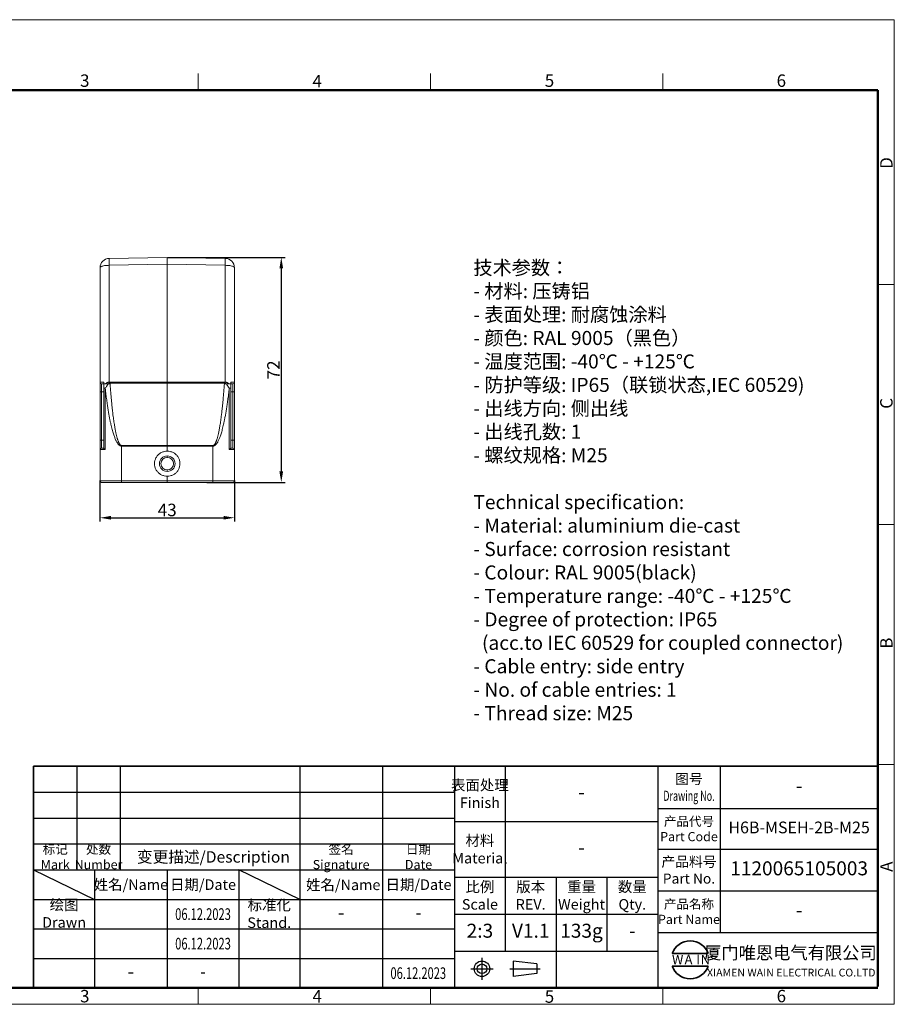
# Model space of a CAD drawing. Units: millimetres. Extents: x 1074 to 1520, y 481 to 796.
# Drawn here: x 1240 to 1520, y 481 to 796 of the extents above; entities that cross this region are included whole.
import ezdxf

# ---------------------------------------------------------------- set-up
doc = ezdxf.new("R2010")
doc.units = ezdxf.units.MM
doc.header["$LTSCALE"] = 65.395
doc.header["$PDMODE"] = 3
doc.header["$PDSIZE"] = 8
doc.layers.get('0').update_dxf_attribs({"linetype": 'CONTINUOUS', "lineweight": 30})
doc.layers.get('Defpoints').update_dxf_attribs({"linetype": 'CONTINUOUS'})
for name, color, linetype, lineweight in [('Dim', 3, 'CONTINUOUS', 15), ('图框', 7, 'CONTINUOUS', 20), ('打标文字', 3, 'CONTINUOUS', 20)]:
    doc.layers.add(name, color=color, linetype=linetype, lineweight=lineweight)
doc.styles.add('Chinese', font='PMingLiU.ttf')
doc.styles.add('Romans字体', font='romans.shx', dxfattribs={"width": 0.75})
doc.styles.get("Standard").update_dxf_attribs({"font": 'txt', "width": 0.75})
doc.styles.add('工程字', font='gbenor.shx', dxfattribs={"bigfont": 'gbcbig.shx'})
doc.dimstyles.new('01', dxfattribs={"dimtxt": 4, "dimasz": 3.5, "dimexe": 1.2, "dimexo": 0.2, "dimgap": 0.5, "dimtad": 1, "dimdsep": 46, "dimtxsty": 'Romans字体', "dimcen": 0, "dimclrd": 1, "dimclre": 6, "dimclrt": 4, "dimazin": 2, "dimtfac": 1, "dimtofl": 0, "dimtmove": 0, "dimatfit": 3, "dimfxl": 1, "dimtolj": 1, "dimtzin": 0, "dimarcsym": 0})

# ---------------------------------------------------------------- blocks, each defined once
blk = doc.blocks.new('A4图框-NEW')
at = {"layer": '图框', "color": 1, "lineweight": 18}
for p, q in [((833.41, 690.53), (1130.41, 690.53)), ((1130.41, 480.53), (1130.41, 690.53)), ((833.41, 480.53), (1130.41, 480.53))]:
    blk.add_line(p, q, dxfattribs=at)
at = {"layer": '图框', "color": 6}
for p, q in [((982.02, 679.03), (982.02, 675.53)), ((1031.55, 679.03), (1031.55, 675.53)), ((1081.09, 679.03), (1081.09, 675.53)), ((1130.41, 634.07), (1126.93, 634.07)), ((1130.41, 582.89), (1126.93, 582.89)), ((1126.91, 531.71), (1130.41, 531.71)), ((982.02, 484.03), (982.02, 480.53)), ((1031.55, 484.03), (1031.55, 480.53)), ((1081.09, 484.03), (1081.09, 480.53))]:
    blk.add_line(p, q, dxfattribs=at)
at = {"layer": '图框', "lineweight": 50}
for p, q in [((836.91, 675.53), (1126.93, 675.53)), ((1126.93, 484.34), (1126.93, 675.53)), ((836.85, 484.03), (1126.93, 484.03))]:
    blk.add_line(p, q, dxfattribs=at)
at = {"layer": '图框', "lineweight": 35}
for q in [(1126.93, 531.33), (946.93, 484.03)]:
    blk.add_line((946.93, 531.33), q, dxfattribs=at)
at = {"layer": '图框', "lineweight": -3}
for p, q in [((956.15, 531.33), (956.15, 509.21)), ((965.36, 531.33), (965.36, 509.21)), ((1003.65, 531.33), (1003.65, 484.03)), ((1021.3, 531.33), (1021.3, 484.03)), ((1036.65, 531.33), (1036.65, 484.01)), ((1047.47, 531.33), (1047.47, 507.67)), ((1079.97, 531.33), (1079.97, 484.01)), ((1093.32, 531.33), (1093.32, 495.84)), ((946.93, 525.8), (1036.65, 525.8)), ((1079.97, 522.27), (1126.93, 522.27)), ((946.93, 520.27), (1036.65, 520.27)), ((1036.65, 519.5), (1079.97, 519.5)), ((946.93, 514.74), (1036.65, 514.74)), ((1079.97, 513.59), (1126.93, 513.59)), ((946.93, 509.21), (1036.65, 509.21)), ((946.93, 509.21), (959.91, 502.91)), ((959.91, 509.21), (959.91, 484.03)), ((975.41, 509.21), (975.41, 484.03)), ((990.67, 509.21), (990.67, 484.03)), ((1003.65, 502.91), (990.67, 509.21)), ((1036.65, 507.67), (1079.97, 507.67)), ((1047.48, 507.67), (1047.48, 491.9)), ((1058.31, 507.67), (1058.31, 484.03)), ((1069.14, 507.67), (1069.14, 491.9)), ((1079.97, 504.71), (1126.93, 504.71)), ((946.93, 502.91), (1036.65, 502.91)), ((1036.65, 499.78), (1079.97, 499.78)), ((946.93, 496.62), (1036.65, 496.62)), ((1079.97, 495.84), (1126.93, 495.84)), ((1036.65, 491.9), (1079.97, 491.9)), ((946.93, 490.33), (1036.65, 490.33))]:
    blk.add_line(p, q, dxfattribs=at)
at = {"layer": '图框', "lineweight": 25}
for p, q in [((1042.5, 490.48), (1042.5, 485.74)), ((1054.23, 489.14), (1049.16, 489.76)), ((1049.16, 489.76), (1049.16, 486.46)), ((1040.14, 488.11), (1044.87, 488.11)), ((1048.47, 488.11), (1054.95, 488.11)), ((1054.23, 489.14), (1054.23, 487.08)), ((1054.23, 487.08), (1049.16, 486.46))]:
    blk.add_line(p, q, dxfattribs=at)
at = {"layer": '图框', "color": 4, "lineweight": 35}
for p, q in [((1083.06, 491.34), (1090.74, 491.34)), ((1083.06, 488.7), (1090.74, 488.7))]:
    blk.add_line(p, q, dxfattribs=at)
at = {"layer": '图框', "lineweight": 25}
for radius in [1.65, 1.03]:
    blk.add_circle((1042.5, 488.11), radius, dxfattribs=at)
at = {"layer": '图框', "color": 4, "lineweight": 35}
for start, end in [(18.9524, 161.0476), (198.9524, 341.0476)]:
    blk.add_arc((1086.9, 490.02), 4.06, start, end, dxfattribs=at)
at = {"layer": '图框', "color": 6, "char_height": 2.65, "width": 2.5579, "attachment_point": 1, "style": 'Romans字体'}
for s, insert in [('3', (956.83, 678.86)), ('4', (1006.37, 678.73)), ('5', (1055.9, 678.86)), ('6', (1105.33, 678.86)), ('3', (956.83, 483.6)), ('4', (1006.38, 483.57)), ('5', (1055.9, 483.52)), ('6', (1105.33, 483.62))]:
    blk.add_mtext(s, dxfattribs=dict(at, insert=insert))
at = {"layer": '图框', "color": 6, "char_height": 2.65, "width": 2.5579, "attachment_point": 1, "rotation": 90, "style": 'Romans字体'}
for s, insert in [('D', (1127.4, 658.73)), ('C', (1127.4, 607.55)), ('B', (1127.4, 556.37))]:
    blk.add_mtext(s, dxfattribs=dict(at, insert=insert))
at = {"layer": '图框', "attachment_point": 5}
for s, insert, char_height, width in [('图号{\\Ftxt|c134;\\P\\Fromans|c134;\\W0.65;Drawing No.}', (1086.64, 526.8), 2.1549, 13.3447), ('表面处理\\P{\\Fromans|c134;Finish}', (1042.06, 525.41), 2.2528, 10.82), ('产品代号\\P{\\Fromans|c134;Part Code}', (1086.64, 517.93), 1.959, 13.3447), ('材料\\P{\\Fromans|c134;Material}', (1042.06, 513.59), 2.2528, 10.82), ('标记\\P{\\Fromans|c134;Mark}', (951.54, 511.97), 1.959, 9.2182), ('处数\\P{\\Fromans|c134;Number }', (960.76, 511.97), 1.959, 9.2182), ('签名\\P{\\Fromans|c134;Signature} ', (1012.48, 511.97), 1.959, 17.6488), ('日期\\P{\\Fromans|c134;Date}', (1028.98, 511.97), 1.959, 15.3523), ('  变更描述{\\Fromans|c134;/Description}', (984.51, 511.97), 2.4487, 38.2879), ('产品料号\\P{\\Fromans|c134;Part No.}', (1086.64, 509.15), 2.1549, 13.3447), ('姓名{\\Fromans|c134;/Name\\Ftxt|c134; }', (967.66, 506.06), 2.2528, 15.5018), ('日期{\\Fromans|c134;/Date}', (983.04, 506.06), 2.2528, 15.2624), ('姓名{\\Fromans|c134;/Name}', (1012.93, 506.02), 2.2528, 16.9349), ('日期{\\Fromans|c134;/Date}', (1028.98, 506.06), 2.2528, 15.3523), ('比例\\P{\\Fromans|c134;Scale}', (1042.07, 503.73), 2.2528, 10.8293), ('版本\\P{\\Fromans|c134;REV.}', (1052.89, 503.73), 2.2528, 10.8387), ('重量\\P{\\Fromans|c134;Weight}', (1063.73, 503.73), 2.2528, 10.8293), ('数量\\P{\\Fromans|c134;Qty.}', (1074.56, 503.73), 2.2528, 10.8293), ('绘图\\P{\\Fromans|c134;Drawn\\Ftxt|c134; }', (953.42, 499.88), 2.2528, 12.9801), ('产品名称\\P{\\Fromans|c134;Part Name}', (1086.64, 500.28), 1.959, 13.3447)]:
    blk.add_mtext(s, dxfattribs=dict(at, insert=insert, char_height=char_height, width=width))
at = {"layer": '图框', "color": 3, "attachment_point": 5, "style": 'Romans字体'}
for s, insert, char_height, width in [('-', (1063.72, 525.41), 2.99, 32.4974), ('-', (1110.12, 526.8), 2.99, 33.6124), ('-', (1063.73, 513.59), 2.99, 32.488), ('{\\W0.7;06.12.2023}', (983.04, 499.77), 2.4879, 15.2624), ('-', (1012.48, 499.77), 2.99, 17.6488), ('-', (1028.98, 499.77), 2.49, 15.3523), ('-', (1110.12, 500.28), 2.99, 33.6124), ('V1.1', (1052.9, 495.84), 2.986, 10.8293), ('-', (1074.56, 495.84), 2.99, 10.8293), ('{\\W0.7;06.12.2023}', (983.04, 493.47), 2.4879, 15.2624), ('-', (967.66, 487.18), 2.99, 15.5018), ('-', (983.04, 487.18), 2.49, 15.2624), ('{\\W0.7;06.12.2023}', (1028.93, 487.18), 2.4879, 15.2624)]:
    blk.add_mtext(s, dxfattribs=dict(at, insert=insert, char_height=char_height, width=width))
at = {"layer": '图框', "color": 6, "linetype": 'ByBlock', "lineweight": 18, "insert": (1127.4, 508.79), "char_height": 2.65, "width": 2.5579, "attachment_point": 1, "rotation": 90, "style": 'Romans字体'}
blk.add_mtext('A', dxfattribs=at)
at = {"layer": '图框', "insert": (997.16, 499.82), "char_height": 2.2528, "width": 12.9801, "attachment_point": 5, "style": 'Romans字体'}
blk.add_mtext('{\\fSimSun|b0|i0|c134|p2;标准化}\\PStand.', dxfattribs=at)
at = {"layer": '图框', "color": 1, "lineweight": 20, "insert": (1108.26, 491.52), "char_height": 2.6991, "width": 82.3083, "attachment_point": 5}
blk.add_mtext('{\\fSimHei|b0|i0|c134|p2;厦门唯恩电气有限公司}', dxfattribs=at)
at = {"layer": '图框', "color": 1, "lineweight": 20, "char_height": 2.0059, "width": 5.0472, "attachment_point": 1, "style": 'Chinese'}
for s, insert in [('{\\fArial|b0|i0|c0|p34;W}', (1083.03, 491.05)), ('{\\fArial|b0|i0|c0|p34;A}', (1085.71, 491.09)), ('{\\fArial|b0|i0|c0|p34;I}', (1088.21, 491.09)), ('{\\fArial|b0|i0|c0|p34;N}', (1089.14, 491.08))]:
    blk.add_mtext(s, dxfattribs=dict(at, insert=insert))
at = {"layer": '图框', "color": 3, "lineweight": 20, "insert": (1108.44, 487.3), "char_height": 1.6525, "width": 68.0856, "attachment_point": 5, "style": '工程字'}
blk.add_mtext('{\\fArial Narrow|b0|i0|c0|p34;XIAMEN WAIN ELECTRICAL CO.LTD}', dxfattribs=at)
blk = doc.blocks.new('*D23')
at = {"layer": 'Defpoints', "color": 0, "linetype": 'ByBlock'}
for p in [(1265.9, 648.26), (1308.9, 648.26), (1308.9, 636.19)]:
    blk.add_point(p, dxfattribs=at)
at = {"layer": 'Dim', "color": 6, "linetype": 'ByBlock', "lineweight": -2}
for p, q in [((1265.9, 648.06), (1265.9, 634.99)), ((1308.9, 648.06), (1308.9, 634.99))]:
    blk.add_line(p, q, dxfattribs=at)
at = {"layer": 'Dim', "color": 1, "linetype": 'ByBlock', "lineweight": -2}
blk.add_line((1269.4, 636.19), (1305.4, 636.19), dxfattribs=at)
at = {"layer": 'Dim', "color": 1, "linetype": 'ByBlock'}
for points in [[(1269.4, 636.78), (1269.4, 635.61), (1265.9, 636.19)], [(1305.4, 636.78), (1305.4, 635.61), (1308.9, 636.19)]]:
    blk.add_solid(points, dxfattribs=at)
at = {"layer": 'Dim', "color": 4, "linetype": 'ByBlock', "lineweight": 13, "insert": (1287.4, 638.69), "char_height": 4, "attachment_point": 5, "style": 'Romans字体'}
blk.add_mtext('\\A1;43', dxfattribs=at)
blk = doc.blocks.new('*D24')
at = {"layer": 'Defpoints', "color": 0, "linetype": 'ByBlock'}
for p in [(1287.4, 719.5), (1299.86, 647.5), (1323.87, 647.5)]:
    blk.add_point(p, dxfattribs=at)
at = {"layer": 'Dim', "color": 6, "linetype": 'ByBlock', "lineweight": -2}
for p, q in [((1287.6, 719.5), (1325.07, 719.5)), ((1300.06, 647.5), (1325.07, 647.5))]:
    blk.add_line(p, q, dxfattribs=at)
at = {"layer": 'Dim', "color": 1, "linetype": 'ByBlock', "lineweight": -2}
blk.add_line((1323.87, 716), (1323.87, 651), dxfattribs=at)
at = {"layer": 'Dim', "color": 1, "linetype": 'ByBlock'}
for points in [[(1323.28, 716), (1324.45, 716), (1323.87, 719.5)], [(1323.28, 651), (1324.45, 651), (1323.87, 647.5)]]:
    blk.add_solid(points, dxfattribs=at)
at = {"layer": 'Dim', "color": 4, "linetype": 'ByBlock', "lineweight": 13, "insert": (1321.37, 683.5), "char_height": 4, "attachment_point": 5, "rotation": 90, "style": 'Romans字体'}
blk.add_mtext('\\A1;72', dxfattribs=at)

msp = doc.modelspace()

# ---------------------------------------------------------------- linework, layer by layer
at = {"lineweight": 13}
for p, q in [((1287.404, 719.499), (1268.851, 719.175)), ((1305.956, 719.175), (1287.404, 719.499)), ((1287.404, 659.336), (1287.404, 719.499)), ((1265.903, 647.999), (1265.903, 716.176)), ((1268.851, 716.952), (1287.404, 717.276)), ((1268.851, 679.558), (1268.851, 716.952)), ((1287.404, 717.276), (1305.956, 716.952)), ((1305.956, 716.952), (1305.956, 679.558)), ((1308.904, 647.999), (1308.904, 716.176)), ((1266.403, 678.999), (1269.129, 678.999)), ((1266.403, 658.499), (1266.403, 678.999)), ((1267.104, 658.476), (1267.104, 679.602)), ((1267.104, 677.618), (1267.584, 677.618)), ((1267.584, 657.999), (1267.584, 677.618)), ((1287.404, 679.614), (1268.851, 679.558)), ((1268.851, 679.215), (1287.404, 679.271)), ((1305.956, 679.558), (1287.404, 679.614)), ((1287.404, 679.271), (1305.956, 679.215)), ((1305.678, 678.999), (1308.404, 678.999)), ((1307.224, 677.618), (1307.224, 657.999)), ((1307.704, 677.618), (1307.224, 677.618)), ((1307.704, 658.476), (1307.704, 679.602)), ((1308.404, 658.499), (1308.404, 678.999)), ((1267.104, 676.499), (1265.903, 676.499)), ((1307.704, 676.499), (1308.904, 676.499)), ((1267.104, 660.999), (1265.903, 660.999)), ((1267.104, 658.499), (1266.403, 658.499)), ((1272.781, 659.325), (1287.404, 659.336)), ((1287.404, 659.144), (1272.781, 659.133)), ((1272.781, 659.133), (1272.781, 647.999)), ((1287.404, 659.336), (1302.026, 659.325)), ((1287.404, 659.144), (1287.404, 657.499)), ((1287.404, 659.144), (1302.026, 659.133)), ((1302.026, 659.133), (1302.026, 647.999)), ((1308.404, 658.499), (1307.703, 658.499)), ((1307.704, 660.999), (1308.904, 660.999)), ((1267.584, 657.999), (1265.903, 657.999)), ((1287.404, 655.499), (1287.404, 655.999)), ((1308.904, 657.999), (1307.224, 657.999)), ((1287.404, 650.999), (1287.404, 651.499)), ((1287.404, 649.499), (1287.404, 647.999)), ((1265.903, 647.999), (1308.904, 647.999)), ((1266.403, 647.499), (1308.404, 647.499))]:
    msp.add_line(p, q, dxfattribs=at)
for radius in [2.5, 2]:
    msp.add_circle((1287.404, 653.499), radius, dxfattribs=at)
for centre, radius, start, end in [((1268.904, 716.176), 3, 91, 180), ((1305.904, 716.176), 3, 0, 89), ((1266.403, 679.499), 0.5, 180, 270), ((1308.404, 679.499), 0.5, 270, 360), ((1266.403, 657.999), 0.5, 90, 180), ((1308.404, 657.999), 0.5, 0, 90), ((1266.403, 647.999), 0.5, 180, 269.99981), ((1308.404, 647.999), 0.5, 270, 0)]:
    msp.add_arc(centre, radius, start, end, dxfattribs=at)
for points, knots in [([(1268.851, 719.175), (1268.817, 719.175), (1268.879, 718.96), (1268.813, 718.741), (1268.848, 718.235), (1268.839, 717.644), (1268.848, 717.192), (1268.851, 716.952)], [0, 0, 0, 0, 0.1027798, 0.4032122, 0.8809723, 1.5024856, 2.2236723, 2.2236723, 2.2236723, 2.2236723]), ([(1305.956, 716.952), (1305.959, 717.192), (1305.968, 717.644), (1305.959, 718.235), (1305.994, 718.741), (1305.928, 718.96), (1305.99, 719.175), (1305.956, 719.175)], [0, 0, 0, 0, 0.7211698, 1.3426789, 1.8204453, 2.1208872, 2.2236723, 2.2236723, 2.2236723, 2.2236723]), ([(1268.851, 716.952), (1268.596, 716.951), (1268.102, 716.933), (1267.404, 716.857), (1266.802, 716.743), (1266.337, 716.589), (1266.021, 716.426), (1265.903, 716.249), (1265.903, 716.176)], [0, 0, 0, 0, 0.7650319, 1.4817487, 2.1052329, 2.5996239, 2.9462906, 3.167955, 3.167955, 3.167955, 3.167955]), ([(1308.904, 716.176), (1308.904, 716.249), (1308.786, 716.426), (1308.471, 716.589), (1308.005, 716.743), (1307.403, 716.857), (1306.705, 716.933), (1306.211, 716.951), (1305.956, 716.952)], [0, 0, 0, 0, 0.2216653, 0.5683329, 1.0627259, 1.6862101, 2.4029258, 3.1679545, 3.1679545, 3.1679545, 3.1679545]), ([(1265.903, 679.499), (1265.903, 679.526), (1266.052, 679.527), (1266.231, 679.569), (1266.635, 679.581), (1266.929, 679.597), (1267.104, 679.602)], [0, 0, 0, 0, 0.0813, 0.2964593, 0.6859029, 1.2083157, 1.2083157, 1.2083157, 1.2083157]), ([(1268.499, 678.999), (1268.383, 678.821), (1268.162, 678.491), (1267.856, 678.031), (1267.668, 677.749), (1267.584, 677.618)], [0, 0, 0, 0, 0.6381527, 1.1898974, 1.6567935, 1.6567935, 1.6567935, 1.6567935]), ([(1267.584, 677.618), (1267.656, 676.964), (1267.801, 675.716), (1268.03, 673.93), (1268.257, 672.309), (1268.483, 670.837), (1268.707, 669.502), (1268.927, 668.29), (1269.145, 667.19), (1269.36, 666.191), (1269.572, 665.282), (1269.782, 664.459), (1269.989, 663.713), (1270.193, 663.04), (1270.394, 662.434), (1270.593, 661.89), (1270.79, 661.404), (1270.984, 660.973), (1271.176, 660.594), (1271.366, 660.263), (1271.554, 659.979), (1271.74, 659.738), (1271.925, 659.54), (1272.107, 659.382), (1272.285, 659.265), (1272.458, 659.186), (1272.622, 659.143), (1272.73, 659.133), (1272.781, 659.133)], [0, 0, 0, 0, 1.9742867, 3.7691279, 5.4011513, 6.8855439, 8.235668, 9.4623919, 10.5797714, 11.5996927, 12.5297908, 13.3774284, 14.1492293, 14.8509749, 15.4880803, 16.06549, 16.5877401, 17.0589552, 17.4828995, 17.8631016, 18.2028623, 18.5053091, 18.7748315, 19.0143785, 19.2256877, 19.4125148, 19.5804526, 19.7346092, 19.7346092, 19.7346092, 19.7346092]), ([(1267.621, 678.999), (1267.72, 679.09), (1267.917, 679.248), (1268.227, 679.442), (1268.544, 679.533), (1268.752, 679.558), (1268.851, 679.558)], [0, 0, 0, 0, 0.4014194, 0.759809, 1.0860038, 1.3833915, 1.3833915, 1.3833915, 1.3833915]), ([(1268.581, 678.999), (1268.594, 679.021), (1268.621, 679.062), (1268.666, 679.116), (1268.711, 679.16), (1268.758, 679.192), (1268.805, 679.21), (1268.836, 679.215), (1268.851, 679.215)], [0, 0, 0, 0, 0.07739887, 0.14720201, 0.21011963, 0.26634971, 0.31589242, 0.36013085, 0.36013085, 0.36013085, 0.36013085]), ([(1268.851, 679.215), (1268.851, 679.253), (1268.851, 679.33), (1268.851, 679.444), (1268.851, 679.52), (1268.851, 679.558)], [0, 0, 0, 0, 0.11553445, 0.23008828, 0.34327488, 0.34327488, 0.34327488, 0.34327488]), ([(1272.781, 659.325), (1272.751, 659.325), (1272.687, 659.332), (1272.591, 659.364), (1272.493, 659.42), (1272.394, 659.5), (1272.295, 659.604), (1272.198, 659.729), (1272.101, 659.877), (1272.004, 660.047), (1271.908, 660.24), (1271.811, 660.458), (1271.713, 660.701), (1271.615, 660.972), (1271.516, 661.272), (1271.415, 661.603), (1271.313, 661.967), (1271.209, 662.367), (1271.103, 662.807), (1270.995, 663.288), (1270.885, 663.815), (1270.773, 664.391), (1270.659, 665.02), (1270.543, 665.708), (1270.424, 666.459), (1270.303, 667.279), (1270.18, 668.175), (1270.054, 669.152), (1269.926, 670.22), (1269.796, 671.386), (1269.664, 672.659), (1269.53, 674.051), (1269.395, 675.573), (1269.259, 677.236), (1269.173, 678.394), (1269.129, 678.999)], [0, 0, 0, 0, 0.0906132, 0.1903831, 0.3025203, 0.4291952, 0.5711469, 0.7294691, 0.9053941, 1.1002401, 1.3157757, 1.553595, 1.8152551, 2.102616, 2.4176534, 2.7624353, 3.1396611, 3.5523187, 4.0033197, 4.4956155, 5.032633, 5.618062, 6.2558026, 6.9512491, 7.7098334, 8.5368777, 9.438532, 10.4216708, 11.4938844, 12.6636672, 13.9410264, 15.3354249, 16.8585742, 18.523417, 20.342223, 20.342223, 20.342223, 20.342223]), ([(1287.404, 679.271), (1287.404, 679.31), (1287.404, 679.386), (1287.404, 679.501), (1287.404, 679.577), (1287.404, 679.614)], [0, 0, 0, 0, 0.11553439, 0.23008928, 0.34327475, 0.34327475, 0.34327475, 0.34327475]), ([(1305.678, 678.999), (1305.635, 678.397), (1305.548, 677.244), (1305.413, 675.587), (1305.279, 674.071), (1305.146, 672.683), (1305.014, 671.412), (1304.885, 670.249), (1304.757, 669.185), (1304.632, 668.209), (1304.509, 667.315), (1304.388, 666.495), (1304.27, 665.742), (1304.153, 665.052), (1304.039, 664.419), (1303.927, 663.839), (1303.816, 663.308), (1303.708, 662.823), (1303.602, 662.38), (1303.497, 661.976), (1303.394, 661.609), (1303.293, 661.275), (1303.192, 660.973), (1303.093, 660.701), (1302.996, 660.456), (1302.898, 660.238), (1302.802, 660.045), (1302.705, 659.875), (1302.609, 659.728), (1302.512, 659.603), (1302.414, 659.5), (1302.315, 659.42), (1302.216, 659.364), (1302.12, 659.332), (1302.056, 659.325), (1302.026, 659.325)], [0, 0, 0, 0, 1.8112203, 3.4691739, 4.9873488, 6.3780101, 7.6522951, 8.8192916, 9.888211, 10.8684153, 11.7688807, 12.5964174, 13.3566167, 14.0549705, 14.6965028, 15.2856555, 15.826436, 16.3224645, 16.7770802, 17.1933691, 17.5741669, 17.9220665, 18.2394556, 18.5285061, 18.7912116, 19.0294226, 19.2448644, 19.4391797, 19.6143333, 19.7718936, 19.913252, 20.0396448, 20.1516992, 20.2516391, 20.3426349, 20.3426349, 20.3426349, 20.3426349]), ([(1307.224, 677.618), (1307.151, 676.966), (1307.007, 675.721), (1306.779, 673.94), (1306.552, 672.322), (1306.326, 670.853), (1306.104, 669.519), (1305.883, 668.309), (1305.666, 667.209), (1305.452, 666.21), (1305.24, 665.303), (1305.031, 664.479), (1304.824, 663.733), (1304.62, 663.059), (1304.419, 662.452), (1304.221, 661.907), (1304.024, 661.421), (1303.83, 660.988), (1303.638, 660.607), (1303.448, 660.274), (1303.259, 659.987), (1303.073, 659.745), (1302.888, 659.545), (1302.704, 659.386), (1302.526, 659.267), (1302.352, 659.187), (1302.186, 659.143), (1302.077, 659.133), (1302.026, 659.133)], [0, 0, 0, 0, 1.9684511, 3.7585966, 5.3870118, 6.8687914, 8.2175528, 9.4439806, 10.5606188, 11.5790645, 12.5084275, 13.3559756, 14.1280121, 14.8302967, 15.4681762, 16.0465799, 16.570009, 17.0426108, 17.4682083, 17.8502583, 18.1919189, 18.4962477, 18.7676857, 19.0088459, 19.2217803, 19.4101672, 19.5795028, 19.7345947, 19.7345947, 19.7345947, 19.7345947]), ([(1305.956, 679.558), (1306.053, 679.56), (1306.261, 679.537), (1306.571, 679.432), (1306.891, 679.255), (1307.087, 679.092), (1307.185, 678.999)], [0, 0, 0, 0, 0.2923996, 0.6205364, 0.9764747, 1.3822734, 1.3822734, 1.3822734, 1.3822734]), ([(1305.956, 679.558), (1305.956, 679.52), (1305.956, 679.444), (1305.956, 679.33), (1305.956, 679.253), (1305.956, 679.215)], [0, 0, 0, 0, 0.11318661, 0.22774044, 0.34327489, 0.34327489, 0.34327489, 0.34327489]), ([(1305.956, 679.215), (1305.971, 679.215), (1306.002, 679.21), (1306.049, 679.192), (1306.096, 679.16), (1306.142, 679.116), (1306.186, 679.062), (1306.213, 679.021), (1306.226, 678.999)], [0, 0, 0, 0, 0.04430609, 0.09387214, 0.15010107, 0.21300135, 0.28288189, 0.36013215, 0.36013215, 0.36013215, 0.36013215]), ([(1306.308, 678.999), (1306.424, 678.821), (1306.644, 678.492), (1306.951, 678.032), (1307.139, 677.749), (1307.224, 677.618)], [0, 0, 0, 0, 0.6372115, 1.188438, 1.656911, 1.656911, 1.656911, 1.656911]), ([(1307.704, 679.602), (1307.874, 679.597), (1308.165, 679.581), (1308.568, 679.57), (1308.75, 679.527), (1308.904, 679.527), (1308.904, 679.499)], [0, 0, 0, 0, 0.5106115, 0.9023511, 1.122798, 1.2082538, 1.2082538, 1.2082538, 1.2082538]), ([(1267.104, 658.476), (1267.104, 658.437), (1267.177, 658.334), (1267.332, 658.174), (1267.488, 658.061), (1267.584, 657.999)], [0, 0, 0, 0, 0.11788609, 0.34698157, 0.68737344, 0.68737344, 0.68737344, 0.68737344]), ([(1272.781, 659.325), (1272.781, 659.304), (1272.781, 659.261), (1272.781, 659.197), (1272.781, 659.155), (1272.781, 659.133)], [0, 0, 0, 0, 0.06384132, 0.12773968, 0.19171414, 0.19171414, 0.19171414, 0.19171414]), ([(1287.404, 659.336), (1287.404, 659.315), (1287.404, 659.272), (1287.404, 659.208), (1287.404, 659.166), (1287.404, 659.144)], [0, 0, 0, 0, 0.06381489, 0.12773756, 0.19171412, 0.19171412, 0.19171412, 0.19171412]), ([(1302.026, 659.325), (1302.026, 659.304), (1302.026, 659.261), (1302.026, 659.197), (1302.026, 659.155), (1302.026, 659.133)], [0, 0, 0, 0, 0.0638149, 0.12773757, 0.19171414, 0.19171414, 0.19171414, 0.19171414]), ([(1307.224, 657.999), (1307.319, 658.061), (1307.476, 658.174), (1307.63, 658.335), (1307.704, 658.437), (1307.704, 658.476)], [0, 0, 0, 0, 0.34146105, 0.57017209, 0.68738229, 0.68738229, 0.68738229, 0.68738229]), ([(1287.404, 657.499), (1287.078, 657.504), (1286.423, 657.436), (1285.498, 657.099), (1284.683, 656.549), (1284.026, 655.82), (1283.564, 654.954), (1283.324, 654.002), (1283.321, 653.02), (1283.555, 652.066), (1284.013, 651.197), (1284.668, 650.461), (1285.486, 649.904), (1286.418, 649.562), (1287.077, 649.493), (1287.404, 649.499)], [0, 0, 0, 0, 0.976654, 1.9530782, 2.9268498, 3.8947346, 4.8682131, 5.8418026, 6.8133559, 7.7850357, 8.7582555, 9.7311701, 10.7129586, 11.6972789, 12.6778759, 12.6778759, 12.6778759, 12.6778759]), ([(1287.404, 657.499), (1287.727, 657.504), (1288.38, 657.436), (1289.304, 657.101), (1290.119, 656.553), (1290.778, 655.825), (1291.242, 654.958), (1291.483, 654.002), (1291.486, 653.018), (1291.25, 652.062), (1290.791, 651.191), (1290.133, 650.456), (1289.315, 649.901), (1288.386, 649.562), (1287.729, 649.493), (1287.404, 649.499)], [0, 0, 0, 0, 0.9717077, 1.9460837, 2.919661, 3.8888652, 4.8645831, 5.8407815, 6.8152244, 7.7894714, 8.7646568, 9.73851, 10.7197508, 11.7018531, 12.6776431, 12.6776431, 12.6776431, 12.6776431]), ([(1272.781, 647.999), (1272.781, 647.935), (1272.785, 647.821), (1272.775, 647.653), (1272.8, 647.577), (1272.777, 647.499), (1272.79, 647.499)], [0, 0, 0, 0, 0.19134333, 0.35356701, 0.4619902, 0.50019666, 0.50019666, 0.50019666, 0.50019666]), ([(1287.404, 647.499), (1287.404, 647.511), (1287.404, 647.56), (1287.404, 647.663), (1287.404, 647.817), (1287.404, 647.935), (1287.404, 647.999)], [0, 0, 0, 0, 0.03806556, 0.14645916, 0.30867287, 0.50000131, 0.50000131, 0.50000131, 0.50000131]), ([(1302.026, 647.999), (1302.026, 647.935), (1302.022, 647.821), (1302.032, 647.653), (1302.007, 647.577), (1302.03, 647.499), (1302.017, 647.499)], [0, 0, 0, 0, 0.19134334, 0.35356701, 0.46199017, 0.50019673, 0.50019673, 0.50019673, 0.50019673])]:
    msp.add_open_spline(points, degree=3, knots=knots, dxfattribs=at)

# ---------------------------------------------------------------- block references
at = {"layer": 'Dim', "xscale": 1.5, "yscale": 1.5, "zscale": 1.5}
msp.add_blockref('A4图框-NEW', (-175.714, -240.267), dxfattribs=at)

# ---------------------------------------------------------------- texts
at = {"layer": '图框', "color": 3, "attachment_point": 5, "style": 'Romans字体'}
for s, insert, char_height, width in [('H6B-MSEH-2B-M25', (1489.47, 536.626), 3.75, 50.41859), ('1120065105003', (1489.47, 523.457), 4.47827, 50.41859), ('2:3 ', (1387.389, 503.495), 4.4783, 16.24402), ('133g ', (1419.877, 503.495), 4.4783, 16.24402)]:
    msp.add_mtext(s, dxfattribs=dict(at, insert=insert, char_height=char_height, width=width))
at = {"layer": '打标文字', "color": 3, "insert": (1385.297, 718.462), "char_height": 4.5, "width": 129.38223, "attachment_point": 1, "style": 'Romans字体'}
msp.add_mtext('\\A1;{\\f仿宋_GB2312|b0|i0|c134|p49;技术参数：}\\P- {\\f仿宋_GB2312|b0|i0|c134|p49;材料}: {\\f仿宋_GB2312|b0|i0|c134|p49;压铸铝}\\P- {\\f仿宋_GB2312|b0|i0|c134|p49;表面处理}: {\\f仿宋_GB2312|b0|i0|c134|p49;耐腐蚀涂料}\\P- {\\f仿宋_GB2312|b0|i0|c134|p49;颜色}: RAL 9005{\\f仿宋_GB2312|b0|i0|c134|p49;（黑色）}\\P- {\\f仿宋_GB2312|b0|i0|c134|p49;温度范围}: -40{\\f仿宋_GB2312|b0|i0|c134|p49;℃} - +125{\\f仿宋_GB2312|b0|i0|c134|p49;℃}\\P- {\\f仿宋_GB2312|b0|i0|c134|p49;防护等级}: IP65{\\f仿宋_GB2312|b0|i0|c134|p49;（联锁状态},IEC 60529)    \\P- {\\f仿宋_GB2312|b0|i0|c134|p49;出线方向}: {\\f仿宋_GB2312|b0|i0|c134|p49;侧出线}\\P- {\\f仿宋_GB2312|b0|i0|c134|p49;出线孔数}: 1\\P- {\\f仿宋_GB2312|b0|i0|c134|p49;螺纹规格}: M25\\P\\PTechnical specification:\\P- Material: aluminium die-cast\\P- Surface: corrosion resistant\\P- Colour: RAL 9005(black)\\P- Temperature range: -40{\\f仿宋_GB2312|b0|i0|c134|p49;℃} - +125{\\f仿宋_GB2312|b0|i0|c134|p49;℃}\\P- Degree of protection: IP65\\P  (acc.to IEC 60529 for coupled connector)\\P- Cable entry: side entry\\P- No. of cable entries: 1\\P- Thread size: M25', dxfattribs=at)

# ---------------------------------------------------------------- dimensions: what is measured, and where the dimension line sits
at = {"layer": 'Dim', "color": 40, "linetype": 'ByBlock', "lineweight": 13}
dim = msp.add_linear_dim(base=(1323.866, 647.499), p1=(1287.404, 719.499), p2=(1299.857, 647.499), angle=90, dimstyle='01', dxfattribs=at)
dim.commit()
dim.dimension.update_dxf_attribs({"geometry": '*D24', "text_midpoint": (1321.366, 683.499)})
dim = msp.add_linear_dim(base=(1308.904, 636.193), p1=(1265.903, 648.262), p2=(1308.904, 648.262), dimstyle='01', dxfattribs=at)
dim.commit()
dim.dimension.update_dxf_attribs({"geometry": '*D23', "text_midpoint": (1287.404, 638.693)})

doc.saveas('drawing.dxf')
